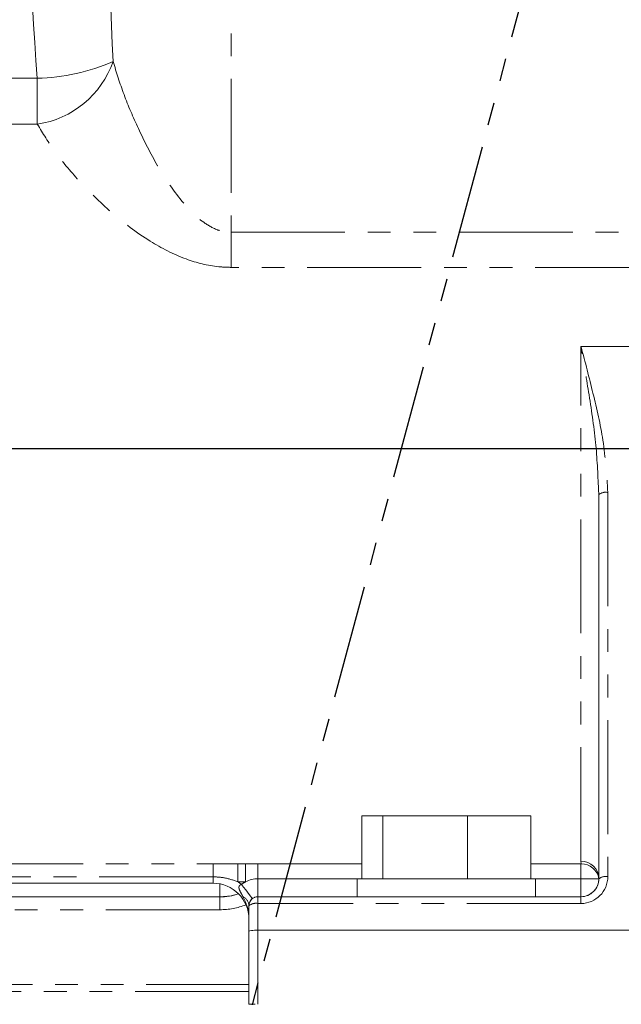
# Model space of a CAD drawing. Units: millimetres. Extents: x 11 to 1180, y 5 to 832.
# Drawn here: x 613 to 647, y 327 to 382 of the extents above; entities that cross this region are included whole.
import ezdxf

# ---------------------------------------------------------------- set-up
doc = ezdxf.new("R2010")
doc.units = ezdxf.units.MM
doc.linetypes.add('PHANTOM', pattern=[12.7, 6.35, -1.27, 1.27, -1.27, 1.27, -1.27])
doc.layers.add('SLD-0', color=7, linetype='Continuous')
doc.styles.add('SLDTEXTSTYLE0', font='TXT', dxfattribs={"width": 0.605})
doc.dimstyles.new('SLDDIMSTYLE0', dxfattribs={"dimtxt": 3, "dimasz": 3, "dimexe": 0, "dimexo": 0.0625, "dimgap": 0.75, "dimtad": 0, "dimdec": 1, "dimlfac": 2, "dimrnd": 1e-09, "dimzin": 12, "dimdsep": 46, "dimtxsty": 'SLDTEXTSTYLE0', "dimsah": 1, "dimcen": 0.09, "dimadec": 0, "dimazin": 0, "dimtfac": 1, "dimtdec": 3, "dimtofl": 0, "dimtmove": 0, "dimatfit": 3, "dimfxl": 0, "dimfrac": 2, "dimtolj": 1, "dimtzin": 12, "dimarcsym": 0})

# ---------------------------------------------------------------- blocks, each defined once
blk = doc.blocks.new('*D13')
at = {"layer": 'SLD-0'}
for p, q in [((604.589, 415.473), (604.589, 454.057)), ((681.9, 349.007), (681.9, 454.057)), ((604.589, 450.882), (636.504, 450.882)), ((681.9, 450.882), (649.985, 450.882))]:
    blk.add_line(p, q, dxfattribs=at)
for points in [[(604.589, 450.882), (607.589, 450.42), (607.589, 451.343)], [(681.9, 450.882), (678.9, 451.343), (678.9, 450.42)]]:
    blk.add_solid(points, dxfattribs=at)
at = {"layer": 'SLD-0', "insert": (638.092, 452.449), "char_height": 3, "attachment_point": 1, "style": 'SLDTEXTSTYLE0'}
blk.add_mtext('154.6', dxfattribs=at)

msp = doc.modelspace()

# ---------------------------------------------------------------- linework, layer by layer
at = {"color": 7, "linetype": 'PHANTOM', "lineweight": 30}
msp.add_line((604.588821, 246.347211), (658.252742, 446.658078), dxfattribs=at)
at = {"color": 8, "linetype": 'PHANTOM', "lineweight": 0}
for p, q in [((625.088825, 404.347182), (625.088825, 370.391418)), ((570.088822, 378.984825), (614.290122, 378.984825)), ((614.290122, 378.984825), (614.290122, 376.422069)), ((614.290122, 376.422069), (570.088822, 376.422069)), ((625.088825, 370.391418), (625.088825, 368.438306)), ((625.088825, 370.391418), (661.088823, 370.391418)), ((661.088823, 368.438306), (625.088825, 368.438306)), ((644.588823, 364.030207), (650.088823, 364.030207)), ((646.088823, 355.88847), (646.088823, 334.469426)), ((585.088822, 335.171681), (624.088822, 335.171681)), ((624.088822, 335.171681), (624.088822, 334.456437)), ((625.471832, 335.176422), (625.900252, 335.176422)), ((625.471832, 335.176422), (625.471832, 334.179829)), ((625.900252, 335.176422), (626.588822, 335.175291)), ((625.900252, 335.176422), (625.900252, 334.179829)), ((626.588822, 335.175291), (632.374731, 335.175291)), ((626.588822, 335.175291), (626.588822, 334.347211)), ((641.80291, 335.175291), (644.588822, 335.175291)), ((644.588822, 335.175291), (644.588822, 334.347211)), ((624.088822, 334.456437), (585.088822, 334.456437)), ((624.088822, 334.456437), (624.088822, 334.097213)), ((626.588822, 333.347211), (626.588822, 334.347211)), ((644.588822, 333.347211), (644.588822, 334.347211)), ((624.088822, 334.097213), (585.088822, 334.097213)), ((625.900252, 334.179829), (625.471832, 334.179829)), ((626.588823, 332.969426), (626.588823, 333.347211)), ((644.588823, 332.969426), (644.588823, 333.347211)), ((626.588823, 332.969426), (626.588823, 331.479514)), ((644.588823, 332.969426), (626.588823, 332.969426)), ((624.463771, 332.620163), (607.597872, 332.620163)), ((626.588823, 331.479514), (626.588823, 327.347211)), ((607.666346, 328.444076), (626.088823, 328.444076)), ((626.088823, 328.067889), (607.666346, 328.067889))]:
    msp.add_line(p, q, dxfattribs=at)
at = {"color": 7, "linetype": 'Continuous', "lineweight": 15}
for p, q in [((645.588823, 355.766255), (645.570795, 356.050462)), ((645.588823, 334.347211), (645.588823, 355.766255)), ((632.374731, 334.347211), (632.374731, 337.847211)), ((632.374731, 337.847211), (633.550454, 337.847211)), ((633.550454, 334.347211), (633.550454, 337.847211)), ((633.550454, 337.847211), (638.264544, 337.847211)), ((638.264544, 334.347211), (638.264544, 337.847211)), ((638.264544, 337.847211), (641.80291, 337.847211)), ((641.80291, 334.347211), (641.80291, 337.847211)), ((644.60293, 335.176422), (644.588822, 335.336902)), ((626.588822, 334.347211), (632.126321, 334.347211)), ((632.126321, 334.347211), (632.126321, 333.347211)), ((632.126321, 334.347211), (642.051321, 334.347211)), ((642.051321, 333.347211), (642.051321, 334.347211)), ((642.051321, 334.347211), (644.588822, 334.347211)), ((585.088822, 334.097213), (624.088822, 334.097213)), ((624.088822, 334.097213), (624.088822, 334.097213)), ((607.597826, 333.330911), (624.463724, 333.330911)), ((626.588822, 333.347211), (626.588823, 333.347211)), ((626.588822, 333.347211), (626.588822, 333.347211)), ((626.588823, 333.347211), (644.588823, 333.347211)), ((626.088823, 332.847211), (626.088822, 332.847211)), ((626.088823, 331.417465), (626.088823, 332.847211)), ((626.088823, 327.347211), (626.088823, 331.417465)), ((626.588823, 331.479514), (647.588823, 331.479514)), ((626.257595, 327.347211), (626.088823, 327.347211)), ((626.257595, 327.347211), (626.431945, 327.347211))]:
    msp.add_line(p, q, dxfattribs=at)
at = {"color": 8, "linetype": 'PHANTOM', "lineweight": 0, "flags": 128}
for points in [[(644.588822, 335.336902), (644.588822, 335.719157), (644.588822, 336.276953), (644.588822, 337.005961), (644.588822, 337.900528), (644.588822, 338.953713), (644.588822, 340.157345), (644.588822, 341.502088), (644.588823, 342.977509), (644.588823, 344.572163), (644.588823, 346.273679), (644.588823, 348.068857), (644.588823, 349.943771), (644.588823, 351.883875), (644.588823, 353.87412), (644.588823, 355.899066), (644.588823, 357.943003), (644.588823, 359.990076), (644.588823, 362.024405), (644.588823, 364.030207)], [(624.463299, 334.061842), (624.463317, 333.85475), (624.463337, 333.669588), (624.463358, 333.522924), (624.463381, 333.416731), (624.463404, 333.352438), (624.463427, 333.330911)], [(626.282719, 333.24256), (626.270955, 333.257753), (626.236117, 333.302748), (626.179543, 333.375816), (626.103407, 333.474149), (626.010635, 333.593969), (625.904793, 333.73067), (625.789947, 333.878999), (625.670511, 334.033256)], [(624.463771, 332.620163), (624.463769, 332.760764), (624.463766, 332.894906), (624.463762, 333.017769), (624.463756, 333.124942), (624.463749, 333.212574), (624.463741, 333.277518), (624.463733, 333.317442), (624.463724, 333.330911)]]:
    msp.add_lwpolyline(points, dxfattribs=at)
at = {"color": 7, "linetype": 'Continuous', "lineweight": 15, "flags": 128}
for points in [[(645.588822, 334.347211), (645.569608, 334.347211), (645.512702, 334.347211), (645.420292, 334.347211), (645.295929, 334.347211), (645.144393, 334.347211), (644.971506, 334.347211), (644.783913, 334.347211), (644.588822, 334.347211)], [(625.50818, 333.506264), (625.087716, 333.392398), (624.463427, 333.330911)]]:
    msp.add_lwpolyline(points, dxfattribs=at)
at = {"color": 8, "linetype": 'PHANTOM', "lineweight": 0}
for centre, radius, start, end in [((613.524756, 381.6477), 5.281383, 278.3325156, 340.910221), ((614.067368, 390.000936), 11.018363, 271.1584085, 293.8109416), ((645.971291, 355.285414), 0.614402, 78.9716531, 128.4993043), ((644.588823, 334.469426), 1.5, 270.0000001, 0), ((645.971291, 333.866371), 0.614402, 78.9716531, 128.4993043), ((624.088822, 332.097214), 2.5, 50.7522118, 56.4129166), ((626.588822, 332.847211), 1.5, 117.3256388, 127.7492992), ((625.482892, 332.804368), 0.607443, 4.0443845, 63.3355477), ((626.471291, 332.366371), 0.614402, 78.9716531, 128.4993043)]:
    msp.add_arc(centre, radius, start, end, dxfattribs=at)
at = {"color": 7, "linetype": 'Continuous', "lineweight": 15}
for centre, radius, start, end in [((644.59395, 334.34203), 0.994885, 0.2984022, 90.2953258), ((644.605593, 334.178893), 0.997532, 9.7142268, 90.1529433), ((626.588822, 332.847211), 1.5, 90, 117.3256388), ((644.588822, 334.347211), 1, 270, 0.0000011), ((644.588823, 334.347211), 1, 270.0000002, 0), ((624.088822, 332.097213), 2, 0.0000011, 90), ((624.088822, 332.097213), 2, 0.0000011, 90), ((626.588823, 332.847211), 0.5, 90, 179.9999989)]:
    msp.add_arc(centre, radius, start, end, dxfattribs=at)
at = {"color": 8, "linetype": 'PHANTOM', "lineweight": 0}
for centre, major_axis, ratio, start_param, end_param in [((625.088825, 398.524898), (0, 54.103348), 0.129382012, 1.611625703, 1.92183053), ((625.088825, 397.589295), (0, 54.103345), 0.212556174, 1.611625697, 1.921830529), ((624.463758, 336.570163), (-2.792245, 2.793907), 0.999996723, 2.356493582, 2.734377334)]:
    msp.add_ellipse(centre, major_axis=major_axis, ratio=ratio, start_param=start_param, end_param=end_param, dxfattribs=at)
at = {"color": 7, "linetype": 'Continuous', "lineweight": 15}
for centre, major_axis, ratio, start_param, end_param in [((624.463711, 336.530911), (-2.262202, 2.263291), 0.999995955, 2.35643714, 2.688946991), ((626.588823, 331.417465), (0.5, 0), 0.124097195, 1.570796317, 3.141592644)]:
    msp.add_ellipse(centre, major_axis=major_axis, ratio=ratio, start_param=start_param, end_param=end_param, dxfattribs=at)
at = {"color": 8, "linetype": 'PHANTOM', "lineweight": 0}
for points, knots in [([(618.515702, 379.920427), (618.703764, 379.308008), (619.080034, 378.082695), (619.926811, 376.122646), (620.945943, 374.096009), (622.141921, 372.301047), (623.292012, 371.073873), (624.154385, 370.576198), (624.68591, 370.415427), (624.949566, 370.399716), (625.088825, 370.391418)], [0, 0, 0, 0, 0.177351638, 0.354840253, 0.547502387, 0.739658602, 0.872932512, 0.939542612, 0.968067258, 1, 1, 1, 1]), ([(625.088825, 368.438306), (624.861234, 368.445533), (624.00371, 368.472764), (622.41859, 368.883534), (620.378709, 369.946644), (618.366957, 371.479822), (616.631897, 373.207052), (615.21976, 374.882455), (614.599862, 375.909095), (614.290122, 376.422069)], [0, 0, 0, 0, 0.043536881, 0.164039503, 0.310191051, 0.493600832, 0.677343659, 0.838780633, 1, 1, 1, 1]), ([(644.588823, 364.030207), (644.590652, 364.023544), (644.828735, 363.156246), (645.268555, 361.420105), (645.89972, 358.726334), (646.023959, 356.861884), (646.088823, 355.88847)], [0, 0, 0, 0, 0.0024957, 0.324866158, 0.647517972, 1, 1, 1, 1]), ([(645.570795, 356.050462), (645.530349, 356.929205), (645.445946, 358.763007), (645.031187, 361.411146), (644.740161, 363.184547), (644.590052, 364.023335), (644.588823, 364.030207)], [0, 0, 0, 0, 0.325164995, 0.67856893, 0.997366931, 1, 1, 1, 1]), ([(624.088822, 335.171681), (624.265556, 335.172108), (624.726782, 335.173224), (625.187595, 335.175202), (625.471832, 335.176422)], [0, 0, 0, 0, 0.383182582, 1, 1, 1, 1]), ([(644.588822, 335.175291), (644.590323, 335.175302), (644.593397, 335.175324), (644.597587, 335.175505), (644.600454, 335.17575), (644.602502, 335.176059), (644.602764, 335.176281), (644.60293, 335.176422)], [0, 0, 0, 0, 0.205456264, 0.420832541, 0.633326946, 0.766485241, 1, 1, 1, 1]), ([(625.471832, 334.179829), (625.20975, 334.269921), (624.760224, 334.424449), (624.286399, 334.447024), (624.088822, 334.456437)], [0, 0, 0, 0, 0.583016659, 1, 1, 1, 1]), ([(625.755491, 333.34721), (625.719181, 333.412882), (625.658757, 333.522169), (625.578453, 333.675228), (625.533791, 333.787668), (625.524893, 333.880302), (625.540274, 333.942845), (625.581491, 333.992574), (625.628059, 334.019584), (625.659456, 334.029696), (625.670511, 334.033256)], [0, 0, 0, 0, 0.275121696, 0.457837232, 0.645332442, 0.727603833, 0.810821552, 0.882329349, 0.958567613, 1, 1, 1, 1]), ([(626.088822, 332.097213), (626.08882, 332.099352), (626.088717, 332.217872), (626.070463, 332.450588), (625.979429, 332.876666), (625.842893, 333.163558), (625.755491, 333.34721)], [0, 0, 0, 0, 0.004906773, 0.271911715, 0.533918736, 1, 1, 1, 1])]:
    msp.add_open_spline(points, degree=3, knots=knots, dxfattribs=at)
at = {"color": 7, "linetype": 'Continuous', "lineweight": 15}
for points, knots in [([(626.588822, 333.347211), (626.532117, 333.342255), (626.421355, 333.332574), (626.328188, 333.272082), (626.282719, 333.24256)], [0, 0, 0, 0, 0.511948596, 1, 1, 1, 1]), ([(626.282719, 333.24256), (626.273393, 333.235004), (626.243628, 333.210888), (626.201763, 333.166024), (626.146811, 333.089047), (626.096411, 332.970867), (626.091849, 332.896522), (626.088822, 332.847211)], [0, 0, 0, 0, 0.042374784, 0.135257517, 0.231343282, 0.490179249, 1, 1, 1, 1])]:
    msp.add_open_spline(points, degree=3, knots=knots, dxfattribs=at)
at = {"layer": 'SLD-0'}
msp.add_line((507.151034, 358.347213), (718.500533, 358.347213), dxfattribs=at)

# ---------------------------------------------------------------- dimensions: what is measured, and where the dimension line sits
dim = msp.add_linear_dim(base=(604.588821, 450.881665), p1=(681.900303, 347.737175), p2=(604.588821, 414.202875), dimstyle='SLDDIMSTYLE0', dxfattribs=at)
dim.commit()
dim.dimension.update_dxf_attribs({"geometry": '*D13', "text_midpoint": (643.244562, 450.881665), "dimtype": 160})

doc.saveas('drawing.dxf')
